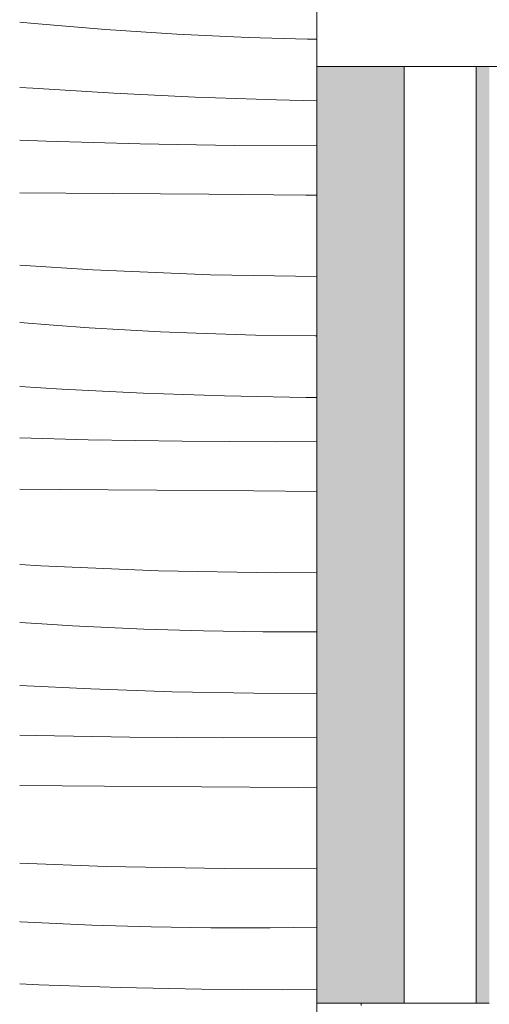
# Model space of a CAD drawing. Units: millimetres. Extents: x -23502 to -4831, y 4093 to 7360.
# Drawn here: x -23502 to -23311, y 4849 to 5249 of the extents above; entities that cross this region are included whole.
import ezdxf

# ---------------------------------------------------------------- set-up
doc = ezdxf.new("R2010")
doc.units = ezdxf.units.MM
doc.header["$MEASUREMENT"] = 0
doc.linetypes.add('KAUSS punktiirjoon L', pattern=[4.233333, 2.116667, -2.116667])
doc.linetypes.add('Wipeout_Contour', pattern=[1000, 0, -1000])
for name, color, linetype in [('B_ÕP TUBA_1_AR - SEINAD - siseseinad', 7, 'Continuous'), ('B_ÕP TUBA_1_SA - SISUSTUS - 3D erimööbel', 7, 'Continuous'), ('B_ÕP TUBA_1_SA - SISUSTUS - erimööbel', 7, 'Continuous')]:
    doc.layers.add(name, color=color, linetype=linetype)
doc.layers.add('B_ÕP TUBA_1_AR - SEINAD - siseseinad_Pen_No__18', color=9, linetype='Continuous', lineweight=13)
for name, color, linetype, lineweight, true_color in [('B_ÕP TUBA_1_AR - SEINAD - siseseinad_Pen_No__87', 7, 'Continuous', 9, 0x8a8a8a), ('B_ÕP TUBA_1_SA - SISUSTUS - 3D erimööbel_Pen_No__87', 7, 'Continuous', 9, 0x8a8a8a), ('B_ÕP TUBA_1_SA - SISUSTUS - erimööbel_Pen_No__87', 7, 'Continuous', 9, 0x8a8a8a)]:
    doc.layers.add(name, color=color, linetype=linetype, lineweight=lineweight, true_color=true_color)

# ---------------------------------------------------------------- blocks, each defined once
blk = doc.blocks.new('*X451', base_point=(-24095.13, -696.66))
at = {"layer": 'B_ÕP TUBA_1_AR - SEINAD - siseseinad_Pen_No__18', "color": 9, "linetype": 'Continuous', "lineweight": 13}
for p, q in [((-23495.99, 5247.51), (-23501.91, 5248.08)), ((-23481.54, 5246.24), (-23495.99, 5247.51)), ((-23467.08, 5245.1), (-23481.54, 5246.24)), ((-23452.6, 5244.1), (-23467.08, 5245.1)), ((-23438.12, 5243.23), (-23452.6, 5244.1)), ((-23423.63, 5242.48), (-23438.12, 5243.23)), ((-23409.13, 5241.87), (-23423.63, 5242.48)), ((-23385, 5241.14), (-23409.13, 5241.87)), ((-23381.25, 5241.08), (-23385, 5241.14)), ((-23496.63, 5221.19), (-23501.91, 5221.58)), ((-23463.65, 5219.18), (-23496.63, 5221.19)), ((-23430.64, 5217.61), (-23463.65, 5219.18)), ((-23397.61, 5216.49), (-23430.64, 5217.61)), ((-23381.25, 5216.17), (-23397.61, 5216.49)), ((-23491.13, 5199.71), (-23501.91, 5200.12)), ((-23452.99, 5198.67), (-23491.13, 5199.71)), ((-23414.84, 5198.03), (-23452.99, 5198.67)), ((-23381.25, 5197.83), (-23414.84, 5198.03)), ((-23464.42, 5178.5), (-23501.91, 5178.83)), ((-23425.07, 5178.18), (-23464.42, 5178.5)), ((-23385.73, 5177.87), (-23425.07, 5178.18)), ((-23381.25, 5177.83), (-23385.73, 5177.87)), ((-23472.21, 5147.48), (-23501.91, 5149.4)), ((-23424.43, 5145.52), (-23472.21, 5147.48)), ((-23381.25, 5144.77), (-23424.43, 5145.52)), ((-23488.25, 5125.04), (-23501.91, 5126.11)), ((-23473.77, 5124.03), (-23488.25, 5125.04)), ((-23459.29, 5123.16), (-23473.77, 5124.03)), ((-23444.8, 5122.41), (-23459.29, 5123.16)), ((-23430.3, 5121.8), (-23444.8, 5122.41)), ((-23406.17, 5121.07), (-23430.3, 5121.8)), ((-23382.02, 5120.71), (-23406.17, 5121.07)), ((-23381.25, 5120.71), (-23382.02, 5120.71)), ((-23484.82, 5099.11), (-23501.91, 5100.15)), ((-23451.81, 5097.54), (-23484.82, 5099.11)), ((-23418.78, 5096.43), (-23451.81, 5097.54)), ((-23385.74, 5095.76), (-23418.78, 5096.43)), ((-23381.25, 5095.73), (-23385.74, 5095.76)), ((-23474.16, 5078.6), (-23501.91, 5079.36)), ((-23436.01, 5077.97), (-23474.16, 5078.6)), ((-23397.85, 5077.73), (-23436.01, 5077.97)), ((-23381.25, 5077.81), (-23397.85, 5077.73)), ((-23485.59, 5058.44), (-23501.91, 5058.58)), ((-23446.25, 5058.11), (-23485.59, 5058.44)), ((-23406.9, 5057.8), (-23446.25, 5058.11)), ((-23381.25, 5057.61), (-23406.9, 5057.8)), ((-23493.38, 5027.41), (-23501.91, 5027.97)), ((-23445.6, 5025.46), (-23493.38, 5027.41)), ((-23397.79, 5024.62), (-23445.6, 5025.46)), ((-23381.25, 5024.73), (-23397.79, 5024.62)), ((-23494.94, 5003.96), (-23501.91, 5004.45)), ((-23480.46, 5003.09), (-23494.94, 5003.96)), ((-23465.97, 5002.35), (-23480.46, 5003.09)), ((-23451.48, 5001.73), (-23465.97, 5002.35)), ((-23427.34, 5001), (-23451.48, 5001.73)), ((-23403.19, 5000.64), (-23427.34, 5001)), ((-23381.25, 5000.64), (-23403.19, 5000.64)), ((-23472.98, 4977.47), (-23501.91, 4978.85)), ((-23439.95, 4976.36), (-23472.98, 4977.47)), ((-23406.91, 4975.69), (-23439.95, 4976.36)), ((-23381.25, 4975.53), (-23406.91, 4975.69)), ((-23495.33, 4958.53), (-23501.91, 4958.71)), ((-23457.18, 4957.9), (-23495.33, 4958.53)), ((-23419.02, 4957.67), (-23457.18, 4957.9)), ((-23381.25, 4957.84), (-23419.02, 4957.67)), ((-23467.42, 4938.04), (-23501.91, 4938.33)), ((-23428.07, 4937.73), (-23467.42, 4938.04)), ((-23388.73, 4937.43), (-23428.07, 4937.73)), ((-23381.25, 4937.38), (-23388.73, 4937.43)), ((-23466.77, 4905.39), (-23501.91, 4906.83)), ((-23418.96, 4904.56), (-23466.77, 4905.39)), ((-23381.25, 4904.79), (-23418.96, 4904.56)), ((-23501.63, 4883.02), (-23501.91, 4883.04)), ((-23487.14, 4882.28), (-23501.63, 4883.02)), ((-23472.65, 4881.67), (-23487.14, 4882.28)), ((-23448.51, 4880.94), (-23472.65, 4881.67)), ((-23424.36, 4880.57), (-23448.51, 4880.94)), ((-23400.22, 4880.57), (-23424.36, 4880.57)), ((-23381.25, 4880.85), (-23400.22, 4880.57)), ((-23494.15, 4857.41), (-23501.91, 4857.77)), ((-23461.12, 4856.29), (-23494.15, 4857.41)), ((-23428.09, 4855.63), (-23461.12, 4856.29)), ((-23395.04, 4855.41), (-23428.09, 4855.63)), ((-23381.25, 4855.51), (-23395.04, 4855.41))]:
    blk.add_line(p, q, dxfattribs=at)

msp = doc.modelspace()

# ---------------------------------------------------------------- hatches: boundary and pattern name
at = {"layer": 'B_ÕP TUBA_1_AR - SEINAD - siseseinad', "linetype": 'Continuous', "lineweight": 0, "true_color": 0xffffff}
for points in [[(-23381.25, 4850), (-23345.89, 4850), (-23345.89, 5230), (-23381.25, 5230)], [(-23316.61, 5230), (-23316.61, 4850), (-23311.25, 4850), (-23311.25, 5230)]]:
    msp.add_hatch(color=7, dxfattribs=at).paths.add_polyline_path(points)

# ---------------------------------------------------------------- next in the draw order: wipeouts: each hides what was drawn before it
at = {"color": 254, "linetype": 'Wipeout_Contour', "lineweight": 0, "ltscale": 94732.432311}
msp.add_wipeout([(-23363.25, 4850), (-23363.25, 4849), (-22999.25, 4849), (-22999.25, 4850)], dxfattribs=at).dxf.layer = 'B_ÕP TUBA_1_SA - SISUSTUS - 3D erimööbel'

# ---------------------------------------------------------------- next in the draw order: wipeouts: each hides what was drawn before it
at = {"color": 254, "linetype": 'Wipeout_Contour', "lineweight": 0, "ltscale": 95510.926366}
msp.add_wipeout([(-23342.3, 5230), (-23342.3, 4850), (-23335.74, 4850), (-23335.74, 5230)], dxfattribs=at).dxf.layer = 'B_ÕP TUBA_1_SA - SISUSTUS - 3D erimööbel'
at = {"color": 254, "linetype": 'Wipeout_Contour', "lineweight": 0, "ltscale": 190500.862284}
msp.add_wipeout([(-23381.25, 4850), (-23381.25, 4250), (-23363.25, 4250), (-23363.25, 4251), (-23380.25, 4251), (-23380.25, 4849), (-23363.25, 4849), (-23363.25, 4850)], dxfattribs=at).dxf.layer = 'B_ÕP TUBA_1_SA - SISUSTUS - 3D erimööbel'

# ---------------------------------------------------------------- next in the draw order: linework, layer by layer
at = {"layer": 'B_ÕP TUBA_1_SA - SISUSTUS - 3D erimööbel_Pen_No__87', "color": 252, "linetype": 'Continuous', "lineweight": 9, "true_color": 0x8a8a8a}
msp.add_line((-23363.25, 4849), (-23363.25, 4850), dxfattribs=at)

# ---------------------------------------------------------------- next in the draw order: wipeouts: each hides what was drawn before it
at = {"color": 254, "linetype": 'Wipeout_Contour', "lineweight": 0, "ltscale": 95530.767128}
msp.add_wipeout([(-23345.89, 5230), (-23345.89, 4850), (-23342.3, 4850), (-23342.3, 5230)], dxfattribs=at).dxf.layer = 'B_ÕP TUBA_1_SA - SISUSTUS - 3D erimööbel'
at = {"color": 254, "linetype": 'Wipeout_Contour', "lineweight": 0, "ltscale": 95482.948272}
msp.add_wipeout([(-23335.74, 5230), (-23335.74, 4850), (-23327.99, 4850), (-23327.99, 5230)], dxfattribs=at).dxf.layer = 'B_ÕP TUBA_1_SA - SISUSTUS - 3D erimööbel'

# ---------------------------------------------------------------- next in the draw order: wipeouts: each hides what was drawn before it
at = {"color": 254, "linetype": 'Wipeout_Contour', "lineweight": 0, "ltscale": 95454.329557}
msp.add_wipeout([(-23327.99, 5230), (-23327.99, 4850), (-23321.1, 4850), (-23321.1, 5230)], dxfattribs=at).dxf.layer = 'B_ÕP TUBA_1_SA - SISUSTUS - 3D erimööbel'

# ---------------------------------------------------------------- next in the draw order: wipeouts: each hides what was drawn before it
at = {"color": 254, "linetype": 'Wipeout_Contour', "lineweight": 0, "ltscale": 95432.738556}
msp.add_wipeout([(-23316.94, 5230), (-23321.1, 5230), (-23321.1, 4850), (-23316.94, 4850)], dxfattribs=at).dxf.layer = 'B_ÕP TUBA_1_SA - SISUSTUS - 3D erimööbel'

# ---------------------------------------------------------------- next in the draw order: wipeouts: each hides what was drawn before it
at = {"color": 254, "linetype": 'Wipeout_Contour', "lineweight": 0, "ltscale": 95423.960229}
msp.add_wipeout([(-23316.94, 5230), (-23316.94, 4850), (-23316.61, 4850), (-23316.61, 5230)], dxfattribs=at).dxf.layer = 'B_ÕP TUBA_1_SA - SISUSTUS - 3D erimööbel'

# ---------------------------------------------------------------- next in the draw order: wipeouts: each hides what was drawn before it
at = {"color": 254, "linetype": 'Wipeout_Contour', "lineweight": 0, "ltscale": 88076.74771}
msp.add_wipeout([(-19381.25, 5250), (-23381.25, 5250), (-23381.25, 5230), (-19381.25, 5230)], dxfattribs=at).dxf.layer = 'B_ÕP TUBA_1_SA - SISUSTUS - erimööbel'

# ---------------------------------------------------------------- next in the draw order: linework, layer by layer
at = {"layer": 'B_ÕP TUBA_1_SA - SISUSTUS - 3D erimööbel_Pen_No__87', "color": 252, "linetype": 'Continuous', "lineweight": 9, "true_color": 0x8a8a8a}
for p, q in [((-23345.89, 4850), (-23345.89, 5230)), ((-23316.61, 4850), (-23316.61, 5230))]:
    msp.add_line(p, q, dxfattribs=at)

# ---------------------------------------------------------------- next in the draw order: wipeouts: each hides what was drawn before it
at = {"color": 254, "linetype": 'Wipeout_Contour', "lineweight": 0, "ltscale": 96763.4884}
msp.add_wipeout([(-23381.25, 7350), (-23501.91, 7350), (-23501.91, 4200), (-23381.25, 4200)], dxfattribs=at).dxf.layer = 'B_ÕP TUBA_1_AR - SEINAD - siseseinad'

# ---------------------------------------------------------------- next in the draw order: linework, layer by layer
at = {"layer": 'B_ÕP TUBA_1_AR - SEINAD - siseseinad_Pen_No__87', "color": 252, "linetype": 'Continuous', "lineweight": 9, "true_color": 0x8a8a8a}
msp.add_line((-23381.25, 7350), (-23381.25, 4200), dxfattribs=at)
at = {"layer": 'B_ÕP TUBA_1_SA - SISUSTUS - erimööbel_Pen_No__87', "color": 252, "linetype": 'Continuous', "lineweight": 9, "true_color": 0x8a8a8a}
for p, q in [((-23381.25, 5230), (-19381.25, 5230)), ((-23381.25, 4850), (-23311.25, 4850))]:
    msp.add_line(p, q, dxfattribs=at)

# ---------------------------------------------------------------- next in the draw order: block references
at = {"layer": 'B_ÕP TUBA_1_AR - SEINAD - siseseinad', "color": 255, "linetype": 'KAUSS punktiirjoon L', "lineweight": 13}
msp.add_blockref('*X451', (-24095.13, -696.66), dxfattribs=at)

doc.saveas('drawing.dxf')
